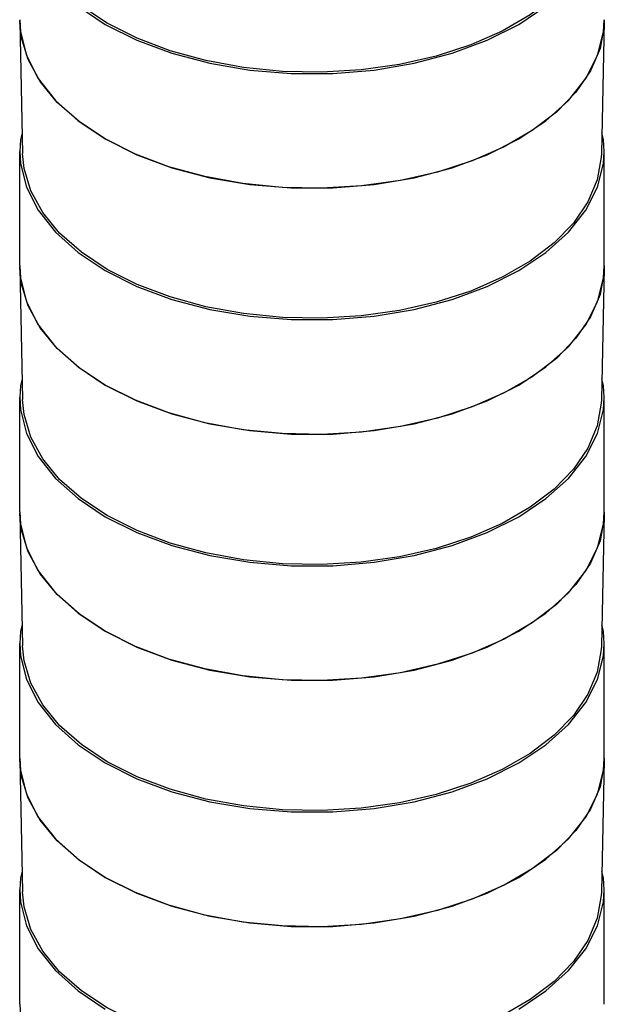
# Model space of a CAD drawing. Units: inches. Extents: x 0.5 to 33.6, y 0.5 to 21.6.
# Drawn here: x 6.7 to 8.7, y 10.8 to 14.1 of the extents above; entities that cross this region are included whole.
import ezdxf

# ---------------------------------------------------------------- set-up
doc = ezdxf.new("R2010")
doc.units = ezdxf.units.IN
doc.header["$LTSCALE"] = 1.87
doc.header["$MEASUREMENT"] = 0
doc.layers.get('0').update_dxf_attribs({"linetype": 'CONTINUOUS'})
doc.layers.add('AXIS', color=7, linetype='CONTINUOUS')

msp = doc.modelspace()

# ---------------------------------------------------------------- linework, layer by layer
at = {"color": 7, "linetype": 'CONTINUOUS'}
for p, q in [((6.7059, 14.1419), (6.706, 14.1464)), ((6.7059, 14.1419), (6.7154, 13.6984)), ((6.711, 14.0908), (6.7059, 14.1419)), ((8.6743, 14.1419), (8.6648, 13.6984)), ((8.6737, 14.1489), (8.6743, 14.1419)), ((8.6743, 14.1419), (8.6738, 14.1295)), ((8.6738, 14.1295), (8.66, 14.0524)), ((6.7338, 14.0144), (6.711, 14.0908)), ((8.66, 14.0524), (8.6282, 13.977)), ((6.7745, 13.9404), (6.7338, 14.0144)), ((8.6282, 13.977), (8.579, 13.9049)), ((6.8322, 13.8704), (6.7745, 13.9404)), ((8.579, 13.9049), (8.5131, 13.8373)), ((6.9058, 13.8056), (6.8322, 13.8704)), ((8.5131, 13.8373), (8.4319, 13.7755)), ((6.9941, 13.7471), (6.9058, 13.8056)), ((6.7059, 13.3126), (6.706, 13.317)), ((6.711, 13.2614), (6.7059, 13.3126)), ((6.7059, 13.3125), (6.7154, 12.869)), ((8.6743, 13.3125), (8.6648, 12.869)), ((8.6737, 13.3195), (8.6743, 13.3125)), ((8.6743, 13.3125), (8.6738, 13.3002)), ((8.6738, 13.3002), (8.66, 13.223)), ((6.7338, 13.185), (6.711, 13.2614)), ((8.66, 13.223), (8.6282, 13.1477)), ((6.7745, 13.1111), (6.7338, 13.185)), ((8.6282, 13.1477), (8.579, 13.0755)), ((6.8322, 13.041), (6.7745, 13.1111)), ((8.579, 13.0755), (8.5131, 13.0079)), ((6.9058, 12.9762), (6.8322, 13.041)), ((8.5131, 13.0079), (8.4319, 12.9461)), ((6.9941, 12.9177), (6.9058, 12.9762)), ((6.7059, 12.4832), (6.706, 12.4877)), ((6.711, 12.4321), (6.7059, 12.4832)), ((6.7059, 12.4832), (6.7154, 12.0396)), ((8.6743, 12.4832), (8.6648, 12.0396)), ((8.6737, 12.4901), (8.6743, 12.4832)), ((8.6743, 12.4832), (8.6738, 12.4708)), ((8.6738, 12.4708), (8.66, 12.3936)), ((6.7338, 12.3556), (6.711, 12.4321)), ((8.66, 12.3936), (8.6282, 12.3183)), ((6.7745, 12.2817), (6.7338, 12.3556)), ((8.6282, 12.3183), (8.579, 12.2461)), ((6.8322, 12.2117), (6.7745, 12.2817)), ((8.579, 12.2461), (8.5131, 12.1785)), ((6.9058, 12.1468), (6.8322, 12.2117)), ((8.5131, 12.1785), (8.4319, 12.1167)), ((6.9941, 12.0884), (6.9058, 12.1468)), ((6.7059, 11.6538), (6.706, 11.6583)), ((6.711, 11.6027), (6.7059, 11.6538)), ((6.7059, 11.6538), (6.7154, 11.2103)), ((8.6743, 11.6538), (8.6648, 11.2103)), ((8.6737, 11.6608), (8.6743, 11.6538)), ((8.6743, 11.6538), (8.6738, 11.6414)), ((8.6738, 11.6414), (8.66, 11.5643)), ((6.7338, 11.5263), (6.711, 11.6027)), ((8.66, 11.5643), (8.6282, 11.4889)), ((6.7745, 11.4524), (6.7338, 11.5263)), ((8.6282, 11.4889), (8.579, 11.4168)), ((6.8322, 11.3823), (6.7745, 11.4524)), ((8.579, 11.4168), (8.5131, 11.3492)), ((6.9058, 11.3175), (6.8322, 11.3823)), ((8.5131, 11.3492), (8.4319, 11.2874)), ((6.9941, 11.259), (6.9058, 11.3175))]:
    msp.add_line(p, q, dxfattribs=at)
for points in [[(7.0008, 14.1367), (6.9134, 14.1946), (6.8404, 14.2588), (6.7833, 14.3282), (6.743, 14.4014), (6.7204, 14.4771), (6.7154, 14.5277)], [(8.6648, 14.5277), (8.6643, 14.5155), (8.6507, 14.439), (8.6192, 14.3644), (8.5704, 14.293), (8.5052, 14.226), (8.4248, 14.1648), (8.3307, 14.1105), (8.2247, 14.0641), (8.1087, 14.0264), (7.985, 13.9983), (7.8557, 13.9801), (7.7234, 13.9722), (7.5904, 13.9748), (7.4593, 13.9879), (7.3325, 14.0111), (7.2124, 14.0441), (7.1011, 14.0862), (7.0008, 14.1367)], [(8.4319, 13.7755), (8.337, 13.7206), (8.2299, 13.6738), (8.1128, 13.6357), (7.9879, 13.6073), (7.8573, 13.5889), (7.7237, 13.581), (7.5894, 13.5836), (7.4571, 13.5968), (7.329, 13.6203), (7.2077, 13.6536), (7.0954, 13.6961), (6.9941, 13.7471)], [(7.0008, 13.3074), (6.9134, 13.3652), (6.8404, 13.4295), (6.7833, 13.4988), (6.743, 13.5721), (6.7204, 13.6477), (6.7154, 13.6984)], [(8.6648, 13.6983), (8.6643, 13.6861), (8.6507, 13.6097), (8.6192, 13.5351), (8.5704, 13.4636), (8.5052, 13.3966), (8.4248, 13.3354), (8.3307, 13.2811), (8.2247, 13.2347), (8.1087, 13.1971), (7.985, 13.1689), (7.8557, 13.1507), (7.7234, 13.1429), (7.5904, 13.1455), (7.4593, 13.1585), (7.3325, 13.1818), (7.2124, 13.2148), (7.1011, 13.2569), (7.0008, 13.3074)], [(8.4319, 12.9461), (8.337, 12.8913), (8.2299, 12.8444), (8.1128, 12.8064), (7.9879, 12.7779), (7.8573, 12.7596), (7.7237, 12.7516), (7.5894, 12.7543), (7.4571, 12.7675), (7.329, 12.7909), (7.2077, 12.8242), (7.0954, 12.8668), (6.9941, 12.9177)], [(7.0008, 12.478), (6.9134, 12.5359), (6.8404, 12.6001), (6.7833, 12.6695), (6.743, 12.7427), (6.7204, 12.8184), (6.7154, 12.869)], [(8.6648, 12.869), (8.6643, 12.8567), (8.6507, 12.7803), (8.6192, 12.7057), (8.5704, 12.6342), (8.5052, 12.5673), (8.4248, 12.5061), (8.3307, 12.4518), (8.2247, 12.4054), (8.1087, 12.3677), (7.985, 12.3395), (7.8557, 12.3213), (7.7234, 12.3135), (7.5904, 12.3161), (7.4593, 12.3292), (7.3325, 12.3524), (7.2124, 12.3854), (7.1011, 12.4275), (7.0008, 12.478)], [(8.4319, 12.1167), (8.337, 12.0619), (8.2299, 12.015), (8.1128, 11.977), (7.9879, 11.9486), (7.8573, 11.9302), (7.7237, 11.9223), (7.5894, 11.9249), (7.4571, 11.9381), (7.329, 11.9616), (7.2077, 11.9949), (7.0954, 12.0374), (6.9941, 12.0884)], [(7.0008, 11.6486), (6.9134, 11.7065), (6.8404, 11.7708), (6.7833, 11.8401), (6.743, 11.9133), (6.7204, 11.989), (6.7154, 12.0397)], [(8.6648, 12.0396), (8.6643, 12.0274), (8.6507, 11.951), (8.6192, 11.8763), (8.5704, 11.8049), (8.5052, 11.7379), (8.4248, 11.6767), (8.3307, 11.6224), (8.2247, 11.576), (8.1087, 11.5384), (7.985, 11.5102), (7.8557, 11.492), (7.7234, 11.4841), (7.5904, 11.4868), (7.4593, 11.4998), (7.3325, 11.523), (7.2124, 11.556), (7.1011, 11.5982), (7.0008, 11.6486)], [(8.4319, 11.2874), (8.337, 11.2325), (8.2299, 11.1857), (8.1128, 11.1477), (7.9879, 11.1192), (7.8573, 11.1008), (7.7237, 11.0929), (7.5894, 11.0956), (7.4571, 11.1087), (7.329, 11.1322), (7.2077, 11.1655), (7.0954, 11.208), (6.9941, 11.259)], [(7.0008, 10.8193), (6.9134, 10.8772), (6.8404, 10.9414), (6.7833, 11.0108), (6.743, 11.084), (6.7204, 11.1597), (6.7154, 11.2103)], [(8.6648, 11.2103), (8.6643, 11.198), (8.6507, 11.1216), (8.6192, 11.047), (8.5704, 10.9755), (8.5052, 10.9086), (8.4248, 10.8474), (8.3307, 10.793), (8.2247, 10.7466), (8.1087, 10.709), (7.985, 10.6808), (7.8557, 10.6626), (7.7234, 10.6548), (7.5904, 10.6574), (7.4593, 10.6704), (7.3325, 10.6937), (7.2124, 10.7267), (7.1011, 10.7688), (7.0008, 10.8193)]]:
    msp.add_lwpolyline(points, dxfattribs=at)
at = {"layer": 'AXIS', "color": 7, "linetype": 'CONTINUOUS'}
for p, q in [((8.6718, 14.1084), (8.6743, 14.1489)), ((6.7058, 13.3196), (6.7058, 13.7053)), ((8.6743, 13.3196), (8.6743, 13.7053)), ((8.6718, 13.279), (8.6743, 13.3196)), ((6.7058, 12.4902), (6.7058, 12.8759)), ((8.6743, 12.4902), (8.6743, 12.8759)), ((8.6718, 12.4497), (8.6743, 12.4902)), ((6.7058, 11.6608), (6.7058, 12.0466)), ((8.6743, 11.6608), (8.6743, 12.0466)), ((8.6718, 11.6203), (8.6743, 11.6608)), ((6.7058, 10.8315), (6.7058, 11.2172)), ((8.6743, 10.8315), (8.6743, 11.2172))]:
    msp.add_line(p, q, dxfattribs=at)
for points in [[(6.7059, 14.5347), (6.7084, 14.4941), (6.7283, 14.4139), (6.7679, 14.3361), (6.8262, 14.2623), (6.9022, 14.1941), (6.9941, 14.1328)], [(8.3861, 14.1328), (8.478, 14.1941), (8.554, 14.2623), (8.6123, 14.3361), (8.6519, 14.4139), (8.6718, 14.4941), (8.6743, 14.5347)], [(6.7059, 14.1489), (6.7084, 14.1084), (6.7283, 14.0281), (6.7679, 13.9503), (6.8262, 13.8766), (6.9022, 13.8084)], [(6.9941, 14.1328), (7.1003, 14.0798), (7.2184, 14.0359), (7.3461, 14.0022), (7.4809, 13.9794), (7.6199, 13.9679), (7.7603, 13.9679), (7.8993, 13.9794), (8.0341, 14.0022), (8.1618, 14.0359), (8.2799, 14.0798), (8.3861, 14.1328)], [(8.3861, 13.7471), (8.478, 13.8084), (8.554, 13.8766), (8.6123, 13.9503), (8.6519, 14.0281), (8.6718, 14.1084)], [(6.9022, 13.8084), (6.9941, 13.7471), (7.1003, 13.694), (7.2184, 13.6502), (7.3461, 13.6165), (7.4809, 13.5936), (7.6199, 13.5821), (7.7603, 13.5821), (7.8993, 13.5936), (8.0341, 13.6165), (8.1618, 13.6502), (8.2799, 13.694), (8.3861, 13.7471)], [(6.7139, 13.7682), (6.7084, 13.7458), (6.7059, 13.7053)], [(8.6743, 13.7053), (8.6718, 13.7458), (8.6663, 13.7682)], [(6.7059, 13.7053), (6.7084, 13.6648), (6.7283, 13.5845), (6.7679, 13.5067), (6.8262, 13.433), (6.9022, 13.3648), (6.9941, 13.3035)], [(8.3861, 13.3035), (8.478, 13.3648), (8.554, 13.433), (8.6123, 13.5067), (8.6519, 13.5845), (8.6718, 13.6648), (8.6743, 13.7053)], [(6.7059, 13.3196), (6.7084, 13.279), (6.7283, 13.1988), (6.7679, 13.121), (6.8262, 13.0472), (6.9022, 12.979)], [(6.9941, 13.3035), (7.1003, 13.2504), (7.2184, 13.2066), (7.3461, 13.1729), (7.4809, 13.15), (7.6199, 13.1385), (7.7603, 13.1385), (7.8993, 13.15), (8.0341, 13.1729), (8.1618, 13.2066), (8.2799, 13.2504), (8.3861, 13.3035)], [(8.3861, 12.9177), (8.478, 12.979), (8.554, 13.0472), (8.6123, 13.121), (8.6519, 13.1988), (8.6718, 13.279)], [(6.9022, 12.979), (6.9941, 12.9177), (7.1003, 12.8646), (7.2184, 12.8208), (7.3461, 12.7871), (7.4809, 12.7643), (7.6199, 12.7527), (7.7603, 12.7527), (7.8993, 12.7643), (8.0341, 12.7871), (8.1618, 12.8208), (8.2799, 12.8646), (8.3861, 12.9177)], [(6.7139, 12.9388), (6.7084, 12.9165), (6.7059, 12.8759)], [(8.6743, 12.8759), (8.6718, 12.9165), (8.6663, 12.9388)], [(6.7059, 12.8759), (6.7084, 12.8354), (6.7283, 12.7551), (6.7679, 12.6774), (6.8262, 12.6036), (6.9022, 12.5354), (6.9941, 12.4741)], [(8.3861, 12.4741), (8.478, 12.5354), (8.554, 12.6036), (8.6123, 12.6774), (8.6519, 12.7552), (8.6718, 12.8354), (8.6743, 12.8759)], [(6.7059, 12.4902), (6.7084, 12.4497), (6.7283, 12.3694), (6.7679, 12.2916), (6.8262, 12.2179), (6.9022, 12.1496)], [(6.9941, 12.4741), (7.1003, 12.421), (7.2184, 12.3772), (7.3461, 12.3435), (7.4809, 12.3207), (7.6199, 12.3091), (7.7603, 12.3091), (7.8993, 12.3207), (8.0341, 12.3435), (8.1618, 12.3772), (8.2799, 12.421), (8.3861, 12.4741)], [(8.3861, 12.0884), (8.478, 12.1497), (8.554, 12.2179), (8.6123, 12.2916), (8.6519, 12.3694), (8.6718, 12.4497)], [(6.9022, 12.1496), (6.9941, 12.0884), (7.1003, 12.0353), (7.2184, 11.9914), (7.3461, 11.9578), (7.4809, 11.9349), (7.6199, 11.9234), (7.7603, 11.9234), (7.8993, 11.9349), (8.0341, 11.9578), (8.1618, 11.9915), (8.2799, 12.0353), (8.3861, 12.0884)], [(6.7139, 12.1094), (6.7084, 12.0871), (6.7059, 12.0466)], [(8.6743, 12.0466), (8.6718, 12.0871), (8.6663, 12.1094)], [(6.7059, 12.0466), (6.7084, 12.006), (6.7283, 11.9258), (6.7679, 11.848), (6.8262, 11.7742), (6.9022, 11.706), (6.9941, 11.6448)], [(8.3861, 11.6448), (8.478, 11.706), (8.554, 11.7742), (8.6123, 11.848), (8.6519, 11.9258), (8.6718, 12.006), (8.6743, 12.0466)], [(6.7059, 11.6608), (6.7084, 11.6203), (6.7283, 11.54), (6.7679, 11.4622), (6.8262, 11.3885), (6.9022, 11.3203)], [(6.9941, 11.6448), (7.1003, 11.5917), (7.2184, 11.5478), (7.3461, 11.5142), (7.4809, 11.4913), (7.6199, 11.4798), (7.7603, 11.4798), (7.8993, 11.4913), (8.0341, 11.5142), (8.1618, 11.5478), (8.2799, 11.5917), (8.3861, 11.6448)], [(8.3861, 11.259), (8.478, 11.3203), (8.554, 11.3885), (8.6123, 11.4622), (8.6519, 11.54), (8.6718, 11.6203)], [(6.9022, 11.3203), (6.9941, 11.259), (7.1003, 11.2059), (7.2184, 11.1621), (7.3461, 11.1284), (7.4809, 11.1056), (7.6199, 11.094), (7.7603, 11.094), (7.8993, 11.1056), (8.0341, 11.1284), (8.1618, 11.1621), (8.2799, 11.2059), (8.3861, 11.259)], [(6.7139, 11.2801), (6.7084, 11.2578), (6.7059, 11.2172)], [(8.6743, 11.2172), (8.6718, 11.2578), (8.6663, 11.2801)], [(6.7059, 11.2172), (6.7084, 11.1767), (6.7283, 11.0964), (6.7679, 11.0186), (6.8262, 10.9449), (6.9022, 10.8767), (6.9941, 10.8154)], [(8.3861, 10.8154), (8.478, 10.8767), (8.554, 10.9449), (8.6123, 11.0186), (8.6519, 11.0964), (8.6718, 11.1767), (8.6743, 11.2172)], [(6.7059, 10.8315), (6.7084, 10.7909), (6.7283, 10.7107), (6.7679, 10.6329), (6.8262, 10.5591), (6.9022, 10.4909)]]:
    msp.add_lwpolyline(points, dxfattribs=at)

doc.saveas('drawing.dxf')
